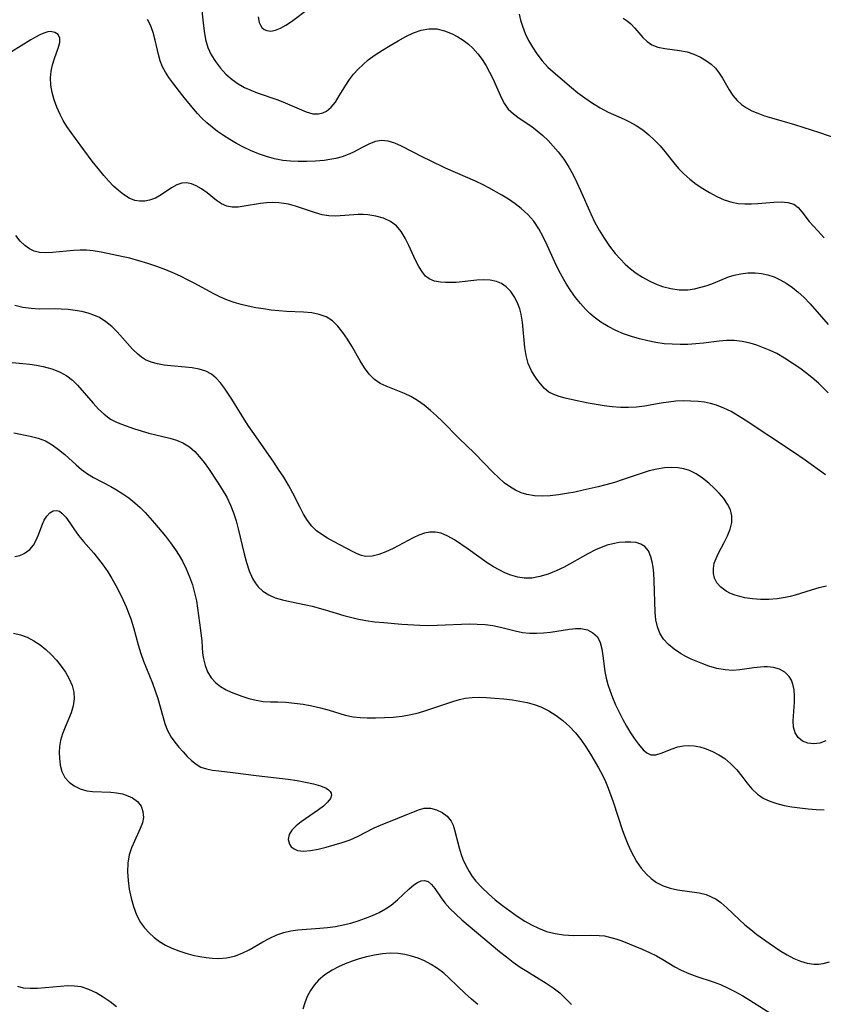
# Model space of a CAD drawing. Extents: x 2081422 to 2084975, y 3167873 to 3174705.
# Drawn here: x 2081671 to 2081838, y 3168357 to 3168561 of the extents above; entities that cross this region are included whole.
import ezdxf

# ---------------------------------------------------------------- set-up
doc = ezdxf.new("R2010")
doc.units = 0

msp = doc.modelspace()

# ---------------------------------------------------------------- linework, layer by layer
at = {"layer": 'Unknown_Line_Type', "color": 0}
for points in [[(2081708.65, 3168564.22, 2254), (2081709.03, 3168560.46, 2254), (2081709.24, 3168558.69, 2254), (2081709.56, 3168556.98, 2254), (2081710.04, 3168555.33, 2254), (2081710.72, 3168553.81, 2254), (2081711.59, 3168552.38, 2254), (2081712.61, 3168551.05, 2254), (2081713.76, 3168549.81, 2254), (2081715.03, 3168548.69, 2254), (2081716.27, 3168547.8, 2254), (2081717.6, 3168547.03, 2254), (2081718.91, 3168546.43, 2254), (2081720.27, 3168545.91, 2254), (2081724.56, 3168544.42, 2254), (2081726.06, 3168543.85, 2254), (2081730.43, 3168541.96, 2254), (2081731.81, 3168541.58, 2254), (2081732.97, 3168541.54, 2254), (2081733.84, 3168541.72, 2254), (2081734.64, 3168542.09, 2254), (2081735.61, 3168542.9, 2254), (2081736.47, 3168543.99, 2254), (2081737.28, 3168545.25, 2254), (2081738.65, 3168547.53, 2254), (2081739.4, 3168548.69, 2254), (2081740.24, 3168549.8, 2254), (2081741.17, 3168550.84, 2254), (2081742.2, 3168551.81, 2254), (2081743.3, 3168552.72, 2254), (2081744.74, 3168553.77, 2254), (2081746.24, 3168554.76, 2254), (2081747.85, 3168555.76, 2254), (2081749.47, 3168556.7, 2254), (2081751.09, 3168557.57, 2254), (2081752.69, 3168558.34, 2254), (2081754.27, 3168558.92, 2254), (2081755.86, 3168559.22, 2254), (2081757.49, 3168559.17, 2254), (2081759.11, 3168558.79, 2254), (2081760.71, 3168558.16, 2254), (2081761.88, 3168557.56, 2254), (2081763, 3168556.84, 2254), (2081764.07, 3168556.02, 2254), (2081765.01, 3168555.15, 2254), (2081766, 3168554.03, 2254), (2081766.91, 3168552.81, 2254), (2081767.73, 3168551.54, 2254), (2081768.47, 3168550.22, 2254), (2081769.14, 3168548.87, 2254), (2081770.9, 3168544.82, 2254), (2081771.55, 3168543.61, 2254), (2081772.33, 3168542.53, 2254), (2081773.38, 3168541.53, 2254), (2081774.58, 3168540.65, 2254), (2081777.19, 3168538.92, 2254), (2081778.35, 3168538.03, 2254), (2081779.49, 3168537.04, 2254), (2081780.6, 3168535.98, 2254), (2081781.66, 3168534.84, 2254), (2081782.68, 3168533.64, 2254), (2081783.84, 3168532.11, 2254), (2081784.9, 3168530.49, 2254), (2081785.78, 3168528.92, 2254), (2081786.58, 3168527.3, 2254), (2081787.34, 3168525.64, 2254), (2081789.46, 3168520.76, 2254), (2081790.23, 3168519.16, 2254), (2081791.18, 3168517.42, 2254), (2081792.21, 3168515.73, 2254), (2081793.32, 3168514.11, 2254), (2081794.52, 3168512.56, 2254), (2081795.51, 3168511.43, 2254), (2081796.55, 3168510.37, 2254), (2081797.66, 3168509.39, 2254), (2081798.89, 3168508.46, 2254), (2081800.18, 3168507.63, 2254), (2081801.52, 3168506.89, 2254), (2081802.9, 3168506.26, 2254), (2081804.3, 3168505.74, 2254), (2081806.05, 3168505.29, 2254), (2081807.81, 3168505.04, 2254), (2081809.56, 3168505.04, 2254), (2081810.93, 3168505.22, 2254), (2081812.28, 3168505.54, 2254), (2081813.61, 3168505.95, 2254), (2081814.92, 3168506.43, 2254), (2081818.02, 3168507.69, 2254), (2081819.15, 3168508.06, 2254), (2081820.58, 3168508.37, 2254), (2081822.04, 3168508.52, 2254), (2081823.52, 3168508.52, 2254), (2081824.86, 3168508.38, 2254), (2081826.19, 3168508.11, 2254), (2081827.49, 3168507.69, 2254), (2081828.76, 3168507.1, 2254), (2081830, 3168506.38, 2254), (2081831.27, 3168505.51, 2254), (2081832.49, 3168504.55, 2254), (2081833.66, 3168503.49, 2254), (2081834.95, 3168502.14, 2254), (2081838.67, 3168497.79, 2254)], [(2081720.43, 3168561.68, 2256), (2081720.69, 3168560.5, 2256), (2081720.93, 3168559.95, 2256), (2081721.24, 3168559.48, 2256), (2081721.68, 3168559.08, 2256), (2081722.22, 3168558.81, 2256), (2081723.05, 3168558.71, 2256), (2081724.03, 3168558.89, 2256), (2081725.08, 3168559.32, 2256), (2081726.19, 3168559.95, 2256), (2081727.34, 3168560.72, 2256), (2081731.04, 3168563.47, 2256)], [(2081838.67, 3168483.67, 2252), (2081836.74, 3168485.57, 2252), (2081835.74, 3168486.47, 2252), (2081834.29, 3168487.63, 2252), (2081832.79, 3168488.73, 2252), (2081831.23, 3168489.81, 2252), (2081829.65, 3168490.84, 2252), (2081828.03, 3168491.77, 2252), (2081826.68, 3168492.44, 2252), (2081825.29, 3168493.01, 2252), (2081823.89, 3168493.51, 2252), (2081822.48, 3168493.93, 2252), (2081820.84, 3168494.29, 2252), (2081819.19, 3168494.48, 2252), (2081817.62, 3168494.47, 2252), (2081816.04, 3168494.34, 2252), (2081812.82, 3168493.93, 2252), (2081811.21, 3168493.78, 2252), (2081809.59, 3168493.69, 2252), (2081807.96, 3168493.67, 2252), (2081806.32, 3168493.71, 2252), (2081804.68, 3168493.84, 2252), (2081802.96, 3168494.07, 2252), (2081801.25, 3168494.4, 2252), (2081799.56, 3168494.82, 2252), (2081797.89, 3168495.32, 2252), (2081796.26, 3168495.89, 2252), (2081794.62, 3168496.59, 2252), (2081793.04, 3168497.39, 2252), (2081791.53, 3168498.29, 2252), (2081790.13, 3168499.33, 2252), (2081789.23, 3168500.13, 2252), (2081788.37, 3168500.98, 2252), (2081787.29, 3168502.19, 2252), (2081786.26, 3168503.46, 2252), (2081785.3, 3168504.79, 2252), (2081784.4, 3168506.18, 2252), (2081783.55, 3168507.66, 2252), (2081782.76, 3168509.18, 2252), (2081782.02, 3168510.73, 2252), (2081780.41, 3168514.3, 2252), (2081779.57, 3168516.05, 2252), (2081778.65, 3168517.71, 2252), (2081777.6, 3168519.27, 2252), (2081776.39, 3168520.66, 2252), (2081775.03, 3168521.9, 2252), (2081773.74, 3168522.89, 2252), (2081772.38, 3168523.81, 2252), (2081770.96, 3168524.68, 2252), (2081768.33, 3168526.17, 2252), (2081766.98, 3168526.86, 2252), (2081765.53, 3168527.55, 2252), (2081759.34, 3168530.29, 2252), (2081756.17, 3168531.77, 2252), (2081754.64, 3168532.52, 2252), (2081750.19, 3168534.83, 2252), (2081748.78, 3168535.45, 2252), (2081747.41, 3168535.87, 2252), (2081746.06, 3168536, 2252), (2081744.8, 3168535.79, 2252), (2081743.55, 3168535.32, 2252), (2081742.29, 3168534.7, 2252), (2081740.09, 3168533.54, 2252), (2081739.12, 3168533.1, 2252), (2081737.86, 3168532.65, 2252), (2081736.53, 3168532.3, 2252), (2081735.34, 3168532.05, 2252), (2081734.11, 3168531.87, 2252), (2081732.32, 3168531.7, 2252), (2081730.54, 3168531.62, 2252), (2081728.74, 3168531.63, 2252), (2081727.16, 3168531.71, 2252), (2081725.58, 3168531.89, 2252), (2081723.87, 3168532.23, 2252), (2081722.18, 3168532.69, 2252), (2081720.51, 3168533.25, 2252), (2081718.87, 3168533.92, 2252), (2081717.41, 3168534.61, 2252), (2081715.99, 3168535.37, 2252), (2081714.59, 3168536.19, 2252), (2081713.24, 3168537.05, 2252), (2081712.04, 3168537.88, 2252), (2081710.88, 3168538.76, 2252), (2081709.78, 3168539.69, 2252), (2081708.75, 3168540.67, 2252), (2081707.89, 3168541.6, 2252), (2081707.07, 3168542.57, 2252), (2081704.84, 3168545.27, 2252), (2081702.72, 3168547.97, 2252), (2081701.92, 3168549.06, 2252), (2081701.2, 3168550.16, 2252), (2081700.59, 3168551.31, 2252), (2081700.11, 3168552.56, 2252), (2081699.75, 3168553.87, 2252), (2081699.09, 3168556.83, 2252), (2081698.66, 3168558.44, 2252), (2081698.1, 3168559.98, 2252), (2081697.51, 3168561.13, 2252)], [(2081774.6, 3168562.21, 2256), (2081774.88, 3168560.97, 2256), (2081775.25, 3168559.75, 2256), (2081775.84, 3168558.24, 2256), (2081776.54, 3168556.77, 2256), (2081777.35, 3168555.35, 2256), (2081778.26, 3168553.99, 2256), (2081779.35, 3168552.56, 2256), (2081780.56, 3168551.24, 2256), (2081781.62, 3168550.24, 2256), (2081785.41, 3168547.02, 2256), (2081786.79, 3168545.92, 2256), (2081788.19, 3168544.87, 2256), (2081789.77, 3168543.78, 2256), (2081791.39, 3168542.79, 2256), (2081793.05, 3168541.91, 2256), (2081796.38, 3168540.43, 2256), (2081797.48, 3168539.91, 2256), (2081798.87, 3168539.12, 2256), (2081800.21, 3168538.21, 2256), (2081801.48, 3168537.19, 2256), (2081802.69, 3168536.08, 2256), (2081803.82, 3168534.89, 2256), (2081804.78, 3168533.74, 2256), (2081806.64, 3168531.37, 2256), (2081807.62, 3168530.22, 2256), (2081808.77, 3168529.07, 2256), (2081810.01, 3168527.99, 2256), (2081811.31, 3168526.98, 2256), (2081812.66, 3168526.05, 2256), (2081814.04, 3168525.19, 2256), (2081815.56, 3168524.37, 2256), (2081817.1, 3168523.69, 2256), (2081818.69, 3168523.2, 2256), (2081820.03, 3168522.96, 2256), (2081821.39, 3168522.87, 2256), (2081822.75, 3168522.87, 2256), (2081824.1, 3168522.94, 2256), (2081827.4, 3168523.24, 2256), (2081828.94, 3168523.28, 2256), (2081830.34, 3168523.16, 2256), (2081831.54, 3168522.77, 2256), (2081832.46, 3168522.09, 2256), (2081833.24, 3168521.2, 2256), (2081834.72, 3168519.19, 2256), (2081836.56, 3168517.24, 2256), (2081837.85, 3168515.78, 2256)], [(2081796.14, 3168561.4, 2258), (2081796.98, 3168560.88, 2258), (2081797.76, 3168560.22, 2258), (2081798.61, 3168559.32, 2258), (2081800.23, 3168557.39, 2258), (2081801.11, 3168556.53, 2258), (2081802.09, 3168555.85, 2258), (2081803.36, 3168555.36, 2258), (2081804.79, 3168555.08, 2258), (2081807.86, 3168554.71, 2258), (2081809.42, 3168554.4, 2258), (2081810.83, 3168553.95, 2258), (2081812.18, 3168553.33, 2258), (2081813.45, 3168552.58, 2258), (2081814.4, 3168551.86, 2258), (2081815.29, 3168550.99, 2258), (2081816.08, 3168550.02, 2258), (2081816.79, 3168548.98, 2258), (2081818.18, 3168546.54, 2258), (2081818.92, 3168545.37, 2258), (2081819.78, 3168544.32, 2258), (2081820.69, 3168543.51, 2258), (2081821.73, 3168542.81, 2258), (2081822.87, 3168542.2, 2258), (2081824.09, 3168541.67, 2258), (2081825.5, 3168541.16, 2258), (2081826.96, 3168540.7, 2258), (2081831.71, 3168539.31, 2258), (2081836.86, 3168537.67, 2258), (2081840.25, 3168536.48, 2258)], [(2081838.1, 3168466.62, 2250), (2081833.93, 3168469.68, 2250), (2081831.52, 3168471.35, 2250), (2081821.47, 3168477.99, 2250), (2081820, 3168478.9, 2250), (2081818.53, 3168479.74, 2250), (2081817.04, 3168480.48, 2250), (2081815.51, 3168481.08, 2250), (2081814.28, 3168481.43, 2250), (2081813.01, 3168481.68, 2250), (2081811.74, 3168481.84, 2250), (2081810.19, 3168481.94, 2250), (2081808.64, 3168481.95, 2250), (2081807.09, 3168481.88, 2250), (2081805.56, 3168481.73, 2250), (2081804.05, 3168481.5, 2250), (2081800.59, 3168480.87, 2250), (2081798.95, 3168480.67, 2250), (2081797.29, 3168480.57, 2250), (2081795.6, 3168480.6, 2250), (2081793.91, 3168480.74, 2250), (2081792.22, 3168480.95, 2250), (2081788.88, 3168481.52, 2250), (2081785.64, 3168482.19, 2250), (2081784.1, 3168482.56, 2250), (2081782.89, 3168482.89, 2250), (2081781.77, 3168483.28, 2250), (2081780.76, 3168483.81, 2250), (2081779.82, 3168484.57, 2250), (2081778.99, 3168485.48, 2250), (2081778.22, 3168486.5, 2250), (2081777.67, 3168487.33, 2250), (2081777.16, 3168488.22, 2250), (2081776.49, 3168489.74, 2250), (2081776.01, 3168491.39, 2250), (2081775.73, 3168493.07, 2250), (2081775.28, 3168498.28, 2250), (2081774.99, 3168499.97, 2250), (2081774.7, 3168501.05, 2250), (2081774.33, 3168502.08, 2250), (2081773.67, 3168503.43, 2250), (2081772.87, 3168504.64, 2250), (2081771.9, 3168505.65, 2250), (2081770.94, 3168506.32, 2250), (2081769.87, 3168506.78, 2250), (2081768.59, 3168507.04, 2250), (2081767.23, 3168507.1, 2250), (2081765.82, 3168507.02, 2250), (2081761.49, 3168506.56, 2250), (2081760.36, 3168506.51, 2250), (2081759.28, 3168506.51, 2250), (2081758.24, 3168506.59, 2250), (2081757.02, 3168506.82, 2250), (2081755.95, 3168507.27, 2250), (2081755.19, 3168507.87, 2250), (2081754.53, 3168508.66, 2250), (2081753.76, 3168509.84, 2250), (2081753.06, 3168511.17, 2250), (2081751.69, 3168514.22, 2250), (2081750.97, 3168515.72, 2250), (2081750.13, 3168517.1, 2250), (2081749.12, 3168518.29, 2250), (2081747.87, 3168519.19, 2250), (2081746.44, 3168519.86, 2250), (2081744.88, 3168520.31, 2250), (2081743.23, 3168520.57, 2250), (2081742.23, 3168520.64, 2250), (2081741.22, 3168520.64, 2250), (2081736.59, 3168520.3, 2250), (2081735.08, 3168520.35, 2250), (2081733.7, 3168520.59, 2250), (2081732.33, 3168520.98, 2250), (2081728.19, 3168522.41, 2250), (2081726.77, 3168522.79, 2250), (2081725.76, 3168522.96, 2250), (2081724.74, 3168523.07, 2250), (2081723.39, 3168523.11, 2250), (2081722.15, 3168523.07, 2250), (2081720.94, 3168522.95, 2250), (2081717.56, 3168522.35, 2250), (2081716.3, 3168522.2, 2250), (2081715.09, 3168522.19, 2250), (2081713.96, 3168522.39, 2250), (2081712.86, 3168522.86, 2250), (2081711.84, 3168523.53, 2250), (2081709.84, 3168525.14, 2250), (2081708.73, 3168525.96, 2250), (2081707.58, 3168526.63, 2250), (2081706.59, 3168527.03, 2250), (2081705.6, 3168527.23, 2250), (2081704.63, 3168527.19, 2250), (2081703.55, 3168526.83, 2250), (2081702.5, 3168526.21, 2250), (2081700.33, 3168524.73, 2250), (2081699.16, 3168524.07, 2250), (2081697.92, 3168523.6, 2250), (2081696.92, 3168523.41, 2250), (2081695.9, 3168523.41, 2250), (2081694.88, 3168523.58, 2250), (2081693.67, 3168524.06, 2250), (2081692.5, 3168524.77, 2250), (2081691.45, 3168525.6, 2250), (2081690.44, 3168526.55, 2250), (2081689.45, 3168527.6, 2250), (2081688.47, 3168528.72, 2250), (2081687.26, 3168530.21, 2250), (2081686.05, 3168531.74, 2250), (2081682.55, 3168536.44, 2250), (2081680.79, 3168538.92, 2250), (2081680.03, 3168540.14, 2250), (2081679.35, 3168541.4, 2250), (2081678.68, 3168542.91, 2250), (2081678.13, 3168544.44, 2250), (2081677.7, 3168545.97, 2250), (2081677.42, 3168547.49, 2250), (2081677.35, 3168548.99, 2250), (2081677.5, 3168550.38, 2250), (2081677.82, 3168551.73, 2250), (2081678.22, 3168553.02, 2250), (2081679.02, 3168555.37, 2250), (2081679.28, 3168556.37, 2250), (2081679.3, 3168557.23, 2250), (2081678.95, 3168557.98, 2250), (2081678.28, 3168558.46, 2250), (2081677.37, 3168558.62, 2250), (2081676.82, 3168558.54, 2250), (2081676.02, 3168558.29, 2250), (2081675.16, 3168557.92, 2250), (2081674.25, 3168557.44, 2250), (2081673.29, 3168556.89, 2250), (2081667.29, 3168553.17, 2250)], [(2081838.32, 3168443.52, 2248), (2081836.77, 3168443.18, 2248), (2081835.17, 3168442.71, 2248), (2081831.86, 3168441.68, 2248), (2081830.82, 3168441.4, 2248), (2081829.77, 3168441.16, 2248), (2081828.09, 3168440.9, 2248), (2081826.38, 3168440.78, 2248), (2081824.68, 3168440.78, 2248), (2081823.01, 3168440.89, 2248), (2081821.4, 3168441.12, 2248), (2081820.36, 3168441.34, 2248), (2081819.37, 3168441.63, 2248), (2081818.4, 3168442.02, 2248), (2081817.51, 3168442.49, 2248), (2081816.41, 3168443.28, 2248), (2081815.57, 3168444.24, 2248), (2081815.13, 3168445.15, 2248), (2081814.91, 3168446.15, 2248), (2081814.89, 3168447.2, 2248), (2081815.07, 3168448.27, 2248), (2081815.42, 3168449.25, 2248), (2081815.88, 3168450.23, 2248), (2081817.13, 3168452.59, 2248), (2081817.79, 3168453.97, 2248), (2081818.33, 3168455.37, 2248), (2081818.67, 3168456.76, 2248), (2081818.71, 3168458.11, 2248), (2081818.41, 3168459.35, 2248), (2081817.83, 3168460.54, 2248), (2081817.03, 3168461.69, 2248), (2081816.09, 3168462.8, 2248), (2081815.03, 3168463.88, 2248), (2081813.9, 3168464.9, 2248), (2081812.63, 3168465.93, 2248), (2081811.3, 3168466.82, 2248), (2081809.89, 3168467.52, 2248), (2081808.73, 3168467.88, 2248), (2081807.52, 3168468.09, 2248), (2081806.28, 3168468.16, 2248), (2081804.71, 3168468.08, 2248), (2081803.13, 3168467.83, 2248), (2081801.57, 3168467.43, 2248), (2081796.15, 3168465.62, 2248), (2081794.36, 3168465.06, 2248), (2081792.55, 3168464.54, 2248), (2081791, 3168464.14, 2248), (2081787.89, 3168463.41, 2248), (2081786.16, 3168463.05, 2248), (2081784.43, 3168462.73, 2248), (2081782.72, 3168462.47, 2248), (2081781.03, 3168462.29, 2248), (2081779.36, 3168462.22, 2248), (2081777.74, 3168462.29, 2248), (2081776.18, 3168462.55, 2248), (2081774.99, 3168462.92, 2248), (2081773.86, 3168463.42, 2248), (2081772.77, 3168464.05, 2248), (2081771.51, 3168464.99, 2248), (2081770.3, 3168466.05, 2248), (2081769.13, 3168467.2, 2248), (2081765.31, 3168471.1, 2248), (2081762.07, 3168474.21, 2248), (2081758.71, 3168477.66, 2248), (2081757.47, 3168478.86, 2248), (2081756.19, 3168480, 2248), (2081754.87, 3168481.07, 2248), (2081753.52, 3168482.04, 2248), (2081752.12, 3168482.87, 2248), (2081750.83, 3168483.49, 2248), (2081746.97, 3168485.02, 2248), (2081745.78, 3168485.6, 2248), (2081744.58, 3168486.39, 2248), (2081743.45, 3168487.49, 2248), (2081742.48, 3168488.8, 2248), (2081741.59, 3168490.25, 2248), (2081739.89, 3168493.3, 2248), (2081739, 3168494.79, 2248), (2081738.04, 3168496.19, 2248), (2081737, 3168497.47, 2248), (2081735.85, 3168498.56, 2248), (2081734.57, 3168499.4, 2248), (2081733.13, 3168499.92, 2248), (2081731.55, 3168500.21, 2248), (2081729.88, 3168500.35, 2248), (2081726.35, 3168500.51, 2248), (2081724.77, 3168500.64, 2248), (2081723.17, 3168500.81, 2248), (2081721.56, 3168501.04, 2248), (2081719.96, 3168501.31, 2248), (2081718.37, 3168501.63, 2248), (2081716.92, 3168501.98, 2248), (2081715.49, 3168502.38, 2248), (2081714.1, 3168502.87, 2248), (2081712.66, 3168503.49, 2248), (2081711.26, 3168504.19, 2248), (2081707.15, 3168506.43, 2248), (2081705.82, 3168507.12, 2248), (2081704.47, 3168507.79, 2248), (2081703.1, 3168508.42, 2248), (2081701.29, 3168509.17, 2248), (2081699.45, 3168509.86, 2248), (2081697.59, 3168510.49, 2248), (2081695.71, 3168511.06, 2248), (2081693.83, 3168511.57, 2248), (2081692.42, 3168511.9, 2248), (2081687.91, 3168512.84, 2248), (2081686.21, 3168513.11, 2248), (2081684.87, 3168513.22, 2248), (2081683.53, 3168513.25, 2248), (2081682.21, 3168513.21, 2248), (2081680.7, 3168513.07, 2248), (2081677.78, 3168512.75, 2248), (2081676.43, 3168512.68, 2248), (2081675.12, 3168512.79, 2248), (2081674.02, 3168513.07, 2248), (2081672.99, 3168513.54, 2248), (2081672.05, 3168514.19, 2248), (2081671.07, 3168515.15, 2248), (2081670.22, 3168516.3, 2248)], [(2081838.21, 3168411.44, 2246), (2081836.97, 3168410.95, 2246), (2081835.69, 3168410.78, 2246), (2081834.46, 3168410.91, 2246), (2081833.35, 3168411.36, 2246), (2081832.47, 3168412.11, 2246), (2081831.84, 3168413.1, 2246), (2081831.48, 3168414.26, 2246), (2081831.41, 3168415.53, 2246), (2081831.67, 3168419.44, 2246), (2081831.68, 3168420.73, 2246), (2081831.6, 3168421.98, 2246), (2081831.37, 3168423.15, 2246), (2081831.05, 3168424.02, 2246), (2081830.6, 3168424.78, 2246), (2081829.69, 3168425.66, 2246), (2081828.57, 3168426.29, 2246), (2081827.34, 3168426.66, 2246), (2081826.09, 3168426.8, 2246), (2081825.38, 3168426.78, 2246), (2081824.65, 3168426.7, 2246), (2081823.28, 3168426.55, 2246), (2081820.39, 3168426.16, 2246), (2081818.92, 3168426.04, 2246), (2081817.29, 3168426.14, 2246), (2081815.61, 3168426.44, 2246), (2081813.91, 3168426.92, 2246), (2081812.66, 3168427.37, 2246), (2081810.26, 3168428.38, 2246), (2081809.14, 3168428.93, 2246), (2081808.06, 3168429.53, 2246), (2081806.73, 3168430.41, 2246), (2081805.53, 3168431.4, 2246), (2081804.52, 3168432.5, 2246), (2081803.74, 3168433.75, 2246), (2081803.25, 3168435.1, 2246), (2081802.97, 3168436.56, 2246), (2081802.82, 3168438.1, 2246), (2081802.62, 3168444.64, 2246), (2081802.51, 3168446.23, 2246), (2081802.37, 3168447.44, 2246), (2081802.17, 3168448.58, 2246), (2081801.91, 3168449.62, 2246), (2081801.4, 3168450.85, 2246), (2081800.66, 3168451.77, 2246), (2081799.85, 3168452.26, 2246), (2081798.87, 3168452.55, 2246), (2081797.77, 3168452.67, 2246), (2081796.58, 3168452.68, 2246), (2081795.31, 3168452.57, 2246), (2081794.01, 3168452.32, 2246), (2081792.82, 3168451.99, 2246), (2081791.63, 3168451.55, 2246), (2081790.44, 3168451.03, 2246), (2081788.8, 3168450.2, 2246), (2081783.89, 3168447.48, 2246), (2081782.24, 3168446.67, 2246), (2081780.58, 3168446, 2246), (2081778.91, 3168445.5, 2246), (2081777.25, 3168445.2, 2246), (2081775.61, 3168445.17, 2246), (2081774.33, 3168445.36, 2246), (2081772.83, 3168445.81, 2246), (2081771.62, 3168446.3, 2246), (2081770.42, 3168446.88, 2246), (2081769.25, 3168447.54, 2246), (2081767.96, 3168448.38, 2246), (2081764.02, 3168451.18, 2246), (2081761.21, 3168453.1, 2246), (2081759.81, 3168453.91, 2246), (2081758.39, 3168454.5, 2246), (2081757.24, 3168454.72, 2246), (2081756.09, 3168454.72, 2246), (2081754.92, 3168454.48, 2246), (2081753.75, 3168454.07, 2246), (2081752.59, 3168453.53, 2246), (2081748.42, 3168451.34, 2246), (2081746.93, 3168450.64, 2246), (2081745.48, 3168450.08, 2246), (2081744.07, 3168449.73, 2246), (2081742.73, 3168449.69, 2246), (2081741.87, 3168449.88, 2246), (2081741.01, 3168450.21, 2246), (2081740.14, 3168450.64, 2246), (2081736.06, 3168452.8, 2246), (2081734.85, 3168453.48, 2246), (2081733.67, 3168454.21, 2246), (2081732.57, 3168455.03, 2246), (2081731.58, 3168455.96, 2246), (2081730.66, 3168457.14, 2246), (2081729.86, 3168458.45, 2246), (2081729.13, 3168459.85, 2246), (2081727.67, 3168462.79, 2246), (2081726.75, 3168464.46, 2246), (2081725.75, 3168466.11, 2246), (2081724.69, 3168467.75, 2246), (2081723.68, 3168469.25, 2246), (2081719.52, 3168475.19, 2246), (2081718.51, 3168476.68, 2246), (2081717.53, 3168478.18, 2246), (2081714.96, 3168482.35, 2246), (2081713.47, 3168484.63, 2246), (2081712.65, 3168485.74, 2246), (2081711.77, 3168486.71, 2246), (2081710.78, 3168487.5, 2246), (2081709.57, 3168488.12, 2246), (2081708.23, 3168488.53, 2246), (2081706.79, 3168488.8, 2246), (2081705.3, 3168488.98, 2246), (2081702.34, 3168489.24, 2246), (2081700.93, 3168489.39, 2246), (2081699.56, 3168489.63, 2246), (2081698.26, 3168489.98, 2246), (2081697.05, 3168490.5, 2246), (2081696.24, 3168491.02, 2246), (2081695.49, 3168491.64, 2246), (2081694.42, 3168492.71, 2246), (2081692.33, 3168495.09, 2246), (2081691.24, 3168496.28, 2246), (2081690.09, 3168497.4, 2246), (2081688.85, 3168498.41, 2246), (2081687.52, 3168499.26, 2246), (2081686.37, 3168499.79, 2246), (2081685.16, 3168500.19, 2246), (2081683.89, 3168500.5, 2246), (2081682.48, 3168500.75, 2246), (2081681.03, 3168500.92, 2246), (2081679.57, 3168501.02, 2246), (2081678.11, 3168501.05, 2246), (2081675.09, 3168501.03, 2246), (2081673.38, 3168501.13, 2246), (2081671.67, 3168501.37, 2246), (2081669.98, 3168501.75, 2246)], [(2081667.19, 3168490.12, 2244), (2081671.63, 3168489.75, 2244), (2081673.07, 3168489.58, 2244), (2081674.5, 3168489.36, 2244), (2081675.89, 3168489.08, 2244), (2081677.63, 3168488.62, 2244), (2081679.27, 3168488.01, 2244), (2081680.76, 3168487.19, 2244), (2081681.91, 3168486.26, 2244), (2081682.97, 3168485.2, 2244), (2081686.21, 3168481.48, 2244), (2081687.33, 3168480.28, 2244), (2081688.5, 3168479.18, 2244), (2081689.84, 3168478.2, 2244), (2081690.95, 3168477.61, 2244), (2081692.13, 3168477.11, 2244), (2081694.81, 3168476.19, 2244), (2081697.78, 3168475.3, 2244), (2081702.16, 3168474.22, 2244), (2081703.54, 3168473.8, 2244), (2081704.84, 3168473.25, 2244), (2081706.2, 3168472.4, 2244), (2081707.29, 3168471.46, 2244), (2081708.29, 3168470.38, 2244), (2081709.23, 3168469.2, 2244), (2081710.14, 3168467.95, 2244), (2081712.04, 3168465.13, 2244), (2081713.01, 3168463.57, 2244), (2081713.92, 3168461.97, 2244), (2081714.73, 3168460.3, 2244), (2081715.34, 3168458.72, 2244), (2081715.86, 3168457.09, 2244), (2081716.31, 3168455.43, 2244), (2081717.55, 3168450.23, 2244), (2081718.02, 3168448.41, 2244), (2081718.58, 3168446.69, 2244), (2081719.28, 3168445.1, 2244), (2081719.8, 3168444.21, 2244), (2081720.42, 3168443.4, 2244), (2081721.45, 3168442.46, 2244), (2081722.66, 3168441.7, 2244), (2081724, 3168441.11, 2244), (2081725.48, 3168440.65, 2244), (2081727.05, 3168440.3, 2244), (2081730.32, 3168439.66, 2244), (2081731.67, 3168439.36, 2244), (2081734.37, 3168438.63, 2244), (2081738.22, 3168437.44, 2244), (2081739.59, 3168437.06, 2244), (2081740.97, 3168436.73, 2244), (2081742.79, 3168436.4, 2244), (2081744.64, 3168436.14, 2244), (2081746.5, 3168435.94, 2244), (2081750.24, 3168435.6, 2244), (2081753.99, 3168435.4, 2244), (2081755.87, 3168435.37, 2244), (2081757.57, 3168435.4, 2244), (2081764.27, 3168435.68, 2244), (2081765.9, 3168435.66, 2244), (2081767.51, 3168435.56, 2244), (2081769.13, 3168435.33, 2244), (2081770.7, 3168435.01, 2244), (2081773.77, 3168434.24, 2244), (2081775.3, 3168433.92, 2244), (2081776.73, 3168433.78, 2244), (2081778.18, 3168433.76, 2244), (2081779.63, 3168433.84, 2244), (2081781.08, 3168433.99, 2244), (2081785.04, 3168434.6, 2244), (2081786.24, 3168434.72, 2244), (2081787.38, 3168434.71, 2244), (2081788.73, 3168434.42, 2244), (2081789.9, 3168433.85, 2244), (2081790.81, 3168432.97, 2244), (2081791.39, 3168431.85, 2244), (2081791.74, 3168430.51, 2244), (2081791.96, 3168429.03, 2244), (2081792.35, 3168425.78, 2244), (2081792.62, 3168424.45, 2244), (2081792.99, 3168423.1, 2244), (2081793.43, 3168421.75, 2244), (2081793.94, 3168420.4, 2244), (2081794.59, 3168418.86, 2244), (2081795.31, 3168417.34, 2244), (2081796.07, 3168415.86, 2244), (2081796.86, 3168414.43, 2244), (2081797.67, 3168413.07, 2244), (2081798.49, 3168411.82, 2244), (2081799.31, 3168410.69, 2244), (2081800.31, 3168409.55, 2244), (2081801.09, 3168408.9, 2244), (2081801.91, 3168408.54, 2244), (2081802.94, 3168408.52, 2244), (2081804.06, 3168408.83, 2244), (2081806.34, 3168409.77, 2244), (2081807.49, 3168410.16, 2244), (2081808.69, 3168410.41, 2244), (2081809.78, 3168410.46, 2244), (2081810.91, 3168410.36, 2244), (2081812.05, 3168410.14, 2244), (2081813.39, 3168409.74, 2244), (2081814.72, 3168409.2, 2244), (2081816.01, 3168408.54, 2244), (2081817.23, 3168407.73, 2244), (2081818.52, 3168406.62, 2244), (2081819.71, 3168405.37, 2244), (2081820.79, 3168404.05, 2244), (2081821.81, 3168402.71, 2244), (2081822.84, 3168401.44, 2244), (2081824, 3168400.33, 2244), (2081825.21, 3168399.53, 2244), (2081826.56, 3168398.9, 2244), (2081828.02, 3168398.4, 2244), (2081829.56, 3168398.01, 2244), (2081831.18, 3168397.71, 2244), (2081832.83, 3168397.48, 2244), (2081834.51, 3168397.31, 2244), (2081836.2, 3168397.18, 2244), (2081837.87, 3168397.11, 2244)], [(2081669.76, 3168475.33, 2242), (2081673.17, 3168474.63, 2242), (2081674.79, 3168474.22, 2242), (2081676.31, 3168473.65, 2242), (2081677.73, 3168472.86, 2242), (2081679.06, 3168471.89, 2242), (2081680.34, 3168470.81, 2242), (2081682.71, 3168468.67, 2242), (2081683.84, 3168467.71, 2242), (2081685.04, 3168466.84, 2242), (2081686.32, 3168466.08, 2242), (2081689.91, 3168464.17, 2242), (2081691.04, 3168463.52, 2242), (2081692.37, 3168462.7, 2242), (2081693.66, 3168461.82, 2242), (2081694.89, 3168460.84, 2242), (2081695.97, 3168459.86, 2242), (2081696.99, 3168458.81, 2242), (2081698.96, 3168456.59, 2242), (2081701.21, 3168453.89, 2242), (2081702.28, 3168452.5, 2242), (2081703.3, 3168451.07, 2242), (2081704.04, 3168449.9, 2242), (2081704.73, 3168448.71, 2242), (2081705.52, 3168447.11, 2242), (2081706.21, 3168445.48, 2242), (2081706.8, 3168443.82, 2242), (2081707.27, 3168442.16, 2242), (2081707.63, 3168440.5, 2242), (2081708.52, 3168434.39, 2242), (2081708.75, 3168432.12, 2242), (2081708.94, 3168429.62, 2242), (2081709.1, 3168428.42, 2242), (2081709.44, 3168427.02, 2242), (2081709.97, 3168425.71, 2242), (2081710.69, 3168424.52, 2242), (2081711.58, 3168423.54, 2242), (2081712.63, 3168422.7, 2242), (2081713.8, 3168421.99, 2242), (2081714.86, 3168421.5, 2242), (2081715.95, 3168421.07, 2242), (2081717.07, 3168420.68, 2242), (2081718.54, 3168420.22, 2242), (2081720.02, 3168419.84, 2242), (2081721.49, 3168419.61, 2242), (2081722.98, 3168419.54, 2242), (2081724.5, 3168419.53, 2242), (2081726.22, 3168419.45, 2242), (2081727.99, 3168419.26, 2242), (2081729.79, 3168419, 2242), (2081731.6, 3168418.66, 2242), (2081733.4, 3168418.24, 2242), (2081735.16, 3168417.76, 2242), (2081738.5, 3168416.74, 2242), (2081740.17, 3168416.38, 2242), (2081741.59, 3168416.23, 2242), (2081743.03, 3168416.18, 2242), (2081744.82, 3168416.18, 2242), (2081746.63, 3168416.23, 2242), (2081748.47, 3168416.34, 2242), (2081750.31, 3168416.54, 2242), (2081752.14, 3168416.86, 2242), (2081753.71, 3168417.24, 2242), (2081755.26, 3168417.7, 2242), (2081761.01, 3168419.67, 2242), (2081762.19, 3168420.01, 2242), (2081763.39, 3168420.27, 2242), (2081764.82, 3168420.43, 2242), (2081766.27, 3168420.47, 2242), (2081767.74, 3168420.42, 2242), (2081769.56, 3168420.3, 2242), (2081771.4, 3168420.13, 2242), (2081773.24, 3168419.89, 2242), (2081774.75, 3168419.64, 2242), (2081776.24, 3168419.34, 2242), (2081777.69, 3168418.94, 2242), (2081779.1, 3168418.44, 2242), (2081780.71, 3168417.65, 2242), (2081782.23, 3168416.7, 2242), (2081783.68, 3168415.61, 2242), (2081785.04, 3168414.39, 2242), (2081786.29, 3168413.06, 2242), (2081787.41, 3168411.66, 2242), (2081788.44, 3168410.19, 2242), (2081789.4, 3168408.66, 2242), (2081791.06, 3168405.79, 2242), (2081791.84, 3168404.31, 2242), (2081792.47, 3168402.96, 2242), (2081793.04, 3168401.58, 2242), (2081794.08, 3168398.76, 2242), (2081796.04, 3168392.8, 2242), (2081796.57, 3168391.35, 2242), (2081797.14, 3168389.94, 2242), (2081797.69, 3168388.71, 2242), (2081798.29, 3168387.53, 2242), (2081798.94, 3168386.39, 2242), (2081799.91, 3168385, 2242), (2081800.99, 3168383.74, 2242), (2081802, 3168382.82, 2242), (2081803.1, 3168382.04, 2242), (2081804.47, 3168381.34, 2242), (2081805.93, 3168380.83, 2242), (2081807.44, 3168380.48, 2242), (2081811.94, 3168379.85, 2242), (2081813.37, 3168379.49, 2242), (2081814.43, 3168379.07, 2242), (2081815.44, 3168378.52, 2242), (2081816.4, 3168377.86, 2242), (2081817.69, 3168376.76, 2242), (2081820.21, 3168374.3, 2242), (2081821.39, 3168373.25, 2242), (2081822.63, 3168372.24, 2242), (2081823.91, 3168371.24, 2242), (2081826.43, 3168369.41, 2242), (2081828.86, 3168367.78, 2242), (2081830.21, 3168366.98, 2242), (2081831.57, 3168366.27, 2242), (2081832.93, 3168365.68, 2242), (2081834.31, 3168365.26, 2242), (2081835.68, 3168365.06, 2242), (2081836.67, 3168365.07, 2242), (2081837.66, 3168365.19, 2242), (2081838.96, 3168365.52, 2242)], [(2081669.97, 3168449.68, 2240), (2081670.99, 3168449.9, 2240), (2081671.94, 3168450.29, 2240), (2081673.06, 3168451.09, 2240), (2081673.86, 3168452.05, 2240), (2081674.48, 3168453.17, 2240), (2081674.99, 3168454.36, 2240), (2081675.71, 3168456.4, 2240), (2081676.05, 3168457.19, 2240), (2081676.59, 3168458.05, 2240), (2081677.23, 3168458.72, 2240), (2081677.95, 3168459.13, 2240), (2081678.68, 3168459.23, 2240), (2081679.22, 3168459.05, 2240), (2081679.74, 3168458.69, 2240), (2081680.55, 3168457.81, 2240), (2081681.37, 3168456.67, 2240), (2081682.23, 3168455.38, 2240), (2081683.21, 3168454.03, 2240), (2081684.23, 3168452.8, 2240), (2081686.34, 3168450.37, 2240), (2081687.35, 3168449.13, 2240), (2081688.33, 3168447.85, 2240), (2081689.26, 3168446.52, 2240), (2081690.13, 3168445.12, 2240), (2081690.94, 3168443.68, 2240), (2081691.7, 3168442.21, 2240), (2081692.41, 3168440.72, 2240), (2081693.08, 3168439.21, 2240), (2081693.59, 3168437.98, 2240), (2081694.05, 3168436.75, 2240), (2081694.61, 3168434.95, 2240), (2081695.59, 3168431.32, 2240), (2081696.12, 3168429.52, 2240), (2081696.67, 3168427.95, 2240), (2081698.52, 3168423.35, 2240), (2081699.09, 3168421.82, 2240), (2081699.61, 3168420.23, 2240), (2081701.07, 3168415.02, 2240), (2081701.56, 3168413.72, 2240), (2081701.97, 3168412.94, 2240), (2081702.44, 3168412.18, 2240), (2081703.2, 3168411.12, 2240), (2081704.02, 3168410.09, 2240), (2081704.87, 3168409.1, 2240), (2081705.73, 3168408.17, 2240), (2081706.61, 3168407.31, 2240), (2081707.56, 3168406.56, 2240), (2081708.58, 3168405.98, 2240), (2081709.73, 3168405.58, 2240), (2081710.97, 3168405.33, 2240), (2081712.28, 3168405.16, 2240), (2081715.2, 3168404.84, 2240), (2081720.06, 3168404.22, 2240), (2081726.7, 3168403.44, 2240), (2081728.54, 3168403.17, 2240), (2081730.3, 3168402.86, 2240), (2081731.92, 3168402.51, 2240), (2081733.36, 3168402.08, 2240), (2081734.53, 3168401.58, 2240), (2081735.02, 3168401.27, 2240), (2081735.38, 3168400.92, 2240), (2081735.61, 3168400.56, 2240), (2081735.68, 3168400.16, 2240), (2081735.44, 3168399.42, 2240), (2081734.84, 3168398.66, 2240), (2081733.99, 3168397.88, 2240), (2081732.96, 3168397.09, 2240), (2081729.39, 3168394.6, 2240), (2081728.32, 3168393.74, 2240), (2081727.45, 3168392.86, 2240), (2081726.87, 3168391.95, 2240), (2081726.67, 3168390.92, 2240), (2081726.92, 3168389.96, 2240), (2081727.32, 3168389.42, 2240), (2081727.9, 3168388.98, 2240), (2081728.61, 3168388.68, 2240), (2081729.87, 3168388.52, 2240), (2081731.32, 3168388.62, 2240), (2081732.9, 3168388.91, 2240), (2081734.57, 3168389.31, 2240), (2081737.91, 3168390.29, 2240), (2081739.53, 3168390.88, 2240), (2081741.21, 3168391.65, 2240), (2081744.54, 3168393.34, 2240), (2081745.86, 3168393.93, 2240), (2081753.69, 3168397.11, 2240), (2081754.9, 3168397.41, 2240), (2081756.19, 3168397.41, 2240), (2081757.46, 3168397.11, 2240), (2081758.64, 3168396.55, 2240), (2081759.68, 3168395.76, 2240), (2081760.49, 3168394.74, 2240), (2081760.9, 3168393.89, 2240), (2081761.21, 3168392.93, 2240), (2081762.15, 3168389.23, 2240), (2081762.56, 3168387.85, 2240), (2081762.92, 3168386.85, 2240), (2081763.5, 3168385.53, 2240), (2081764.19, 3168384.26, 2240), (2081764.87, 3168383.27, 2240), (2081765.63, 3168382.32, 2240), (2081766.87, 3168380.97, 2240), (2081768.22, 3168379.68, 2240), (2081769.64, 3168378.44, 2240), (2081771.12, 3168377.25, 2240), (2081772.64, 3168376.12, 2240), (2081774.19, 3168375.03, 2240), (2081775.77, 3168374.02, 2240), (2081777.16, 3168373.22, 2240), (2081778.58, 3168372.52, 2240), (2081780.28, 3168371.87, 2240), (2081782.03, 3168371.4, 2240), (2081783.8, 3168371.12, 2240), (2081784.83, 3168371.05, 2240), (2081785.87, 3168371.03, 2240), (2081789.44, 3168371.1, 2240), (2081791.19, 3168371.03, 2240), (2081792.27, 3168370.91, 2240), (2081793.34, 3168370.69, 2240), (2081794.61, 3168370.32, 2240), (2081795.86, 3168369.87, 2240), (2081800.13, 3168368.15, 2240), (2081801.62, 3168367.5, 2240), (2081803.08, 3168366.77, 2240), (2081804.37, 3168366.03, 2240), (2081806.91, 3168364.51, 2240), (2081808.22, 3168363.81, 2240), (2081809.81, 3168363.12, 2240), (2081811.46, 3168362.52, 2240), (2081814.82, 3168361.42, 2240), (2081816.38, 3168360.81, 2240), (2081817.92, 3168360.11, 2240), (2081819.46, 3168359.33, 2240), (2081820.97, 3168358.49, 2240), (2081822.44, 3168357.61, 2240), (2081828.13, 3168353.98, 2240)], [(2081669.68, 3168433.77, 2238), (2081671.16, 3168433.41, 2238), (2081672.57, 3168432.9, 2238), (2081673.93, 3168432.2, 2238), (2081675.21, 3168431.35, 2238), (2081676.41, 3168430.38, 2238), (2081677.54, 3168429.31, 2238), (2081678.6, 3168428.18, 2238), (2081679.61, 3168426.94, 2238), (2081680.51, 3168425.65, 2238), (2081681.27, 3168424.31, 2238), (2081681.85, 3168422.93, 2238), (2081682.22, 3168421.54, 2238), (2081682.32, 3168420.15, 2238), (2081682.11, 3168418.68, 2238), (2081681.64, 3168417.21, 2238), (2081680.41, 3168414.25, 2238), (2081679.88, 3168412.86, 2238), (2081679.48, 3168411.46, 2238), (2081679.27, 3168410.23, 2238), (2081679.19, 3168409.01, 2238), (2081679.22, 3168407.8, 2238), (2081679.4, 3168406.36, 2238), (2081679.76, 3168405.02, 2238), (2081680.36, 3168403.83, 2238), (2081681.22, 3168402.83, 2238), (2081682.31, 3168402.04, 2238), (2081683.56, 3168401.44, 2238), (2081684.91, 3168401.06, 2238), (2081686.12, 3168400.91, 2238), (2081689.86, 3168400.79, 2238), (2081691.1, 3168400.64, 2238), (2081692.28, 3168400.39, 2238), (2081693.4, 3168400.03, 2238), (2081694.41, 3168399.56, 2238), (2081695.44, 3168398.79, 2238), (2081696.16, 3168397.84, 2238), (2081696.56, 3168396.73, 2238), (2081696.64, 3168395.53, 2238), (2081696.43, 3168394.39, 2238), (2081696, 3168393.22, 2238), (2081694.78, 3168390.58, 2238), (2081694.18, 3168389.19, 2238), (2081693.72, 3168387.72, 2238), (2081693.43, 3168386.01, 2238), (2081693.36, 3168384.24, 2238), (2081693.46, 3168382.43, 2238), (2081693.71, 3168380.6, 2238), (2081694.08, 3168378.78, 2238), (2081694.59, 3168377.01, 2238), (2081695.24, 3168375.3, 2238), (2081696.08, 3168373.71, 2238), (2081696.89, 3168372.58, 2238), (2081697.82, 3168371.54, 2238), (2081698.86, 3168370.6, 2238), (2081699.99, 3168369.77, 2238), (2081701.24, 3168369.03, 2238), (2081702.56, 3168368.4, 2238), (2081703.97, 3168367.84, 2238), (2081705.42, 3168367.37, 2238), (2081706.88, 3168366.96, 2238), (2081708.36, 3168366.64, 2238), (2081709.64, 3168366.42, 2238), (2081710.91, 3168366.29, 2238), (2081712.18, 3168366.25, 2238), (2081713.87, 3168366.4, 2238), (2081715.53, 3168366.75, 2238), (2081717.12, 3168367.31, 2238), (2081718.61, 3168368.04, 2238), (2081721.45, 3168369.67, 2238), (2081722.86, 3168370.45, 2238), (2081724.31, 3168371.13, 2238), (2081725.8, 3168371.66, 2238), (2081727.21, 3168371.98, 2238), (2081728.67, 3168372.18, 2238), (2081733.26, 3168372.52, 2238), (2081734.86, 3168372.68, 2238), (2081736.46, 3168372.9, 2238), (2081738.06, 3168373.21, 2238), (2081739.64, 3168373.6, 2238), (2081741.19, 3168374.07, 2238), (2081742.71, 3168374.6, 2238), (2081744.15, 3168375.17, 2238), (2081745.54, 3168375.81, 2238), (2081746.85, 3168376.52, 2238), (2081748.07, 3168377.32, 2238), (2081749.38, 3168378.39, 2238), (2081751.68, 3168380.6, 2238), (2081752.74, 3168381.52, 2238), (2081753.5, 3168382.03, 2238), (2081754.23, 3168382.36, 2238), (2081754.94, 3168382.45, 2238), (2081755.72, 3168382.2, 2238), (2081756.41, 3168381.62, 2238), (2081757.07, 3168380.79, 2238), (2081758.42, 3168378.8, 2238), (2081759.19, 3168377.79, 2238), (2081760.24, 3168376.61, 2238), (2081761.42, 3168375.44, 2238), (2081762.69, 3168374.29, 2238), (2081764.02, 3168373.14, 2238), (2081770.54, 3168367.68, 2238), (2081771.95, 3168366.55, 2238), (2081773.37, 3168365.47, 2238), (2081774.81, 3168364.45, 2238), (2081776.17, 3168363.58, 2238), (2081780.19, 3168361.15, 2238), (2081781.67, 3168360.16, 2238), (2081783.01, 3168359.1, 2238), (2081783.88, 3168358.29, 2238), (2081785.46, 3168356.66, 2238)], [(2081765.99, 3168356.67, 2236), (2081764.67, 3168357.79, 2236), (2081763.39, 3168358.95, 2236), (2081760.04, 3168362.19, 2236), (2081758.95, 3168363.16, 2236), (2081757.68, 3168364.13, 2236), (2081756.34, 3168364.99, 2236), (2081754.93, 3168365.73, 2236), (2081753.62, 3168366.29, 2236), (2081752.27, 3168366.74, 2236), (2081750.89, 3168367.06, 2236), (2081749.49, 3168367.26, 2236), (2081747.86, 3168367.31, 2236), (2081746.22, 3168367.19, 2236), (2081744.57, 3168366.95, 2236), (2081742.94, 3168366.59, 2236), (2081741.43, 3168366.18, 2236), (2081739.95, 3168365.69, 2236), (2081738.5, 3168365.13, 2236), (2081737.1, 3168364.5, 2236), (2081735.77, 3168363.8, 2236), (2081734.28, 3168362.85, 2236), (2081732.97, 3168361.73, 2236), (2081732.06, 3168360.71, 2236), (2081731.3, 3168359.57, 2236), (2081730.65, 3168358.35, 2236), (2081730.13, 3168357.05, 2236), (2081729.7, 3168355.69, 2236)], [(2081691.09, 3168356.18, 2236), (2081689.72, 3168357.22, 2236), (2081688.33, 3168358.18, 2236), (2081686.84, 3168359.09, 2236), (2081685.33, 3168359.83, 2236), (2081683.77, 3168360.33, 2236), (2081682.35, 3168360.52, 2236), (2081680.89, 3168360.53, 2236), (2081679.42, 3168360.43, 2236), (2081676.29, 3168360.12, 2236), (2081674.69, 3168360, 2236), (2081673.17, 3168359.98, 2236), (2081671.78, 3168360.09, 2236), (2081670.57, 3168360.41, 2236)]]:
    msp.add_polyline3d(points, dxfattribs=at)

doc.saveas('drawing.dxf')
